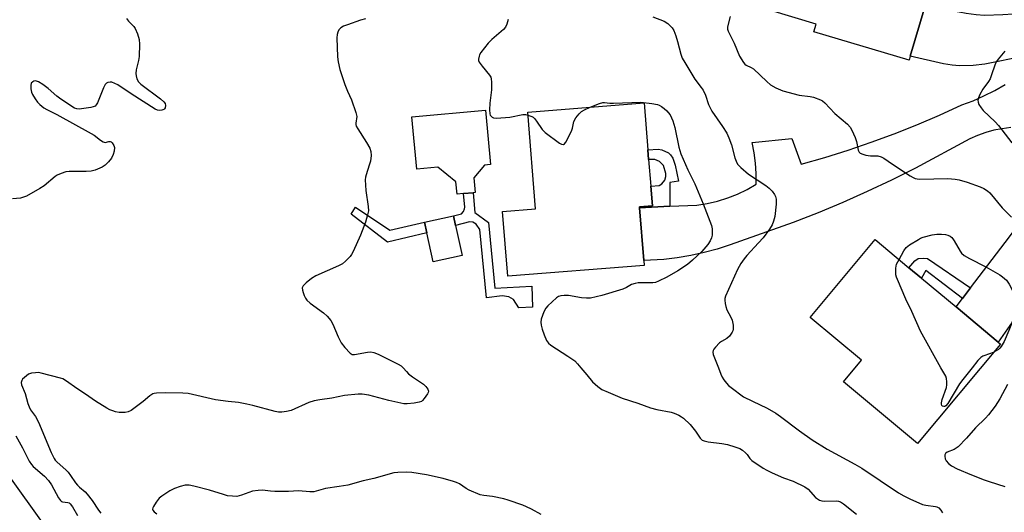
# Model space of a CAD drawing. Units: inches. Extents: x 1267764 to 1273764, y 521452 to 525453.
# Drawn here: x 1270746 to 1271085, y 524950 to 525120 of the extents above; entities that cross this region are included whole.
import ezdxf

# ---------------------------------------------------------------- set-up
doc = ezdxf.new("R2010")
doc.units = ezdxf.units.IN
doc.header["$MEASUREMENT"] = 0
for name, color, linetype in [('BLDG-Footprint', 5, 'Continuous'), ('CULTRL-Pad', 6, 'Continuous'), ('TRANS-Driveway', 251, 'Continuous'), ('TRANS-Non Street Sidewalk', 7, 'Continuous'), ('TRANS-Parking Lot', 4, 'Continuous'), ('TRANS-Road', 130, 'Continuous'), ('Undefined', 1, 'Continuous')]:
    doc.layers.add(name, color=color, linetype=linetype)

msp = doc.modelspace()

# ---------------------------------------------------------------- linework, layer by layer
at = {"layer": 'BLDG-Footprint'}
for points, elevation in [([(1271062.39, 525139.24), (1271058.07, 525124.75), (1271052.9, 525107.4), (1271052.48, 525105.98), (1271019.66, 525115.75), (1271020.46, 525118.44), (1271004.91, 525123.08), (1271009.62, 525138.89), (1271013.69, 525137.68), (1271023.4, 525134.79), (1271027.91, 525149.92), (1271033.86, 525169.89), (1271068.45, 525159.59), (1271064.59, 525146.62)], 414.89), ([(1270961.24, 525035.26), (1270914.24, 525031.51), (1270912.46, 525053.85), (1270923.78, 525054.76), (1270921.12, 525088.05), (1270961.22, 525091.25), (1270962.51, 525075.05), (1270962.77, 525071.75), (1270963.5, 525062.6), (1270964.05, 525055.8), (1270959.63, 525055.45), (1270959.65, 525055.16), (1270961.1, 525036.97)], 420.45), ([(1271083.98, 525008.16), (1271055.37, 524973.84), (1271029.84, 524995.13), (1271036.09, 525002.64), (1271018.42, 525017.37), (1271040.77, 525044.19), (1271052.45, 525034.45), (1271056.76, 525030.85), (1271068.66, 525020.94), (1271083.14, 525008.86)], 417.64)]:
    msp.add_lwpolyline(points, close=True, dxfattribs=dict(at, elevation=elevation))
at = {"layer": 'CULTRL-Pad'}
for points in [[(1270906.24, 525069.81), (1270902.57, 525065.4), (1270903.03, 525060.39), (1270902.31, 525060.32), (1270899.06, 525060.02), (1270896.78, 525059.81), (1270896.39, 525064.02), (1270890.21, 525069.15), (1270882.89, 525068.48), (1270881.23, 525086.47), (1270906.55, 525088.8), (1270908.28, 525070)], [(1270898.5, 525038.68), (1270888.56, 525036.52), (1270886.39, 525046.51), (1270885.59, 525050.16), (1270895.54, 525052.32), (1270896.26, 525049.02)]]:
    msp.add_lwpolyline(points, close=True, dxfattribs=at)
at = {"layer": 'TRANS-Driveway'}
msp.add_lwpolyline([(1271092.24, 525107.4), (1271078.53, 525104.66), (1271074.61, 525104.15), (1271069.82, 525104.1), (1271067.31, 525104.3), (1271064.38, 525104.77), (1271052.9, 525107.4), (1271058.07, 525124.75), (1271066.8, 525123.15), (1271069.69, 525122.62), (1271072.13, 525122.17), (1271075.57, 525121.72), (1271078.46, 525121.55), (1271084.77, 525121.71), (1271091.88, 525122.19)], dxfattribs=at)
msp.add_lwpolyline([(1271119.67, 525057.43), (1271116.66, 525055.49), (1271114.85, 525053.89), (1271112.75, 525051.44), (1271099.22, 525031.84), (1271083.14, 525008.86), (1271068.66, 525020.94), (1271070.86, 525023.82), (1271073.69, 525027.53), (1271087.12, 525045.12), (1271099.92, 525062.38), (1271101.98, 525065.69), (1271104.36, 525071.53), (1271105.24, 525070.28), (1271107.53, 525067.3), (1271110.7, 525063.96), (1271113.62, 525061.48), (1271114.84, 525060.53), (1271117.38, 525058.82)], close=True, dxfattribs=at)
at = {"layer": 'TRANS-Non Street Sidewalk'}
for points in [[(1270970.06, 525055.64), (1270959.65, 525055.16), (1270959.63, 525055.45), (1270964.05, 525055.8), (1270963.51, 525062.6), (1270966.35, 525062.82), (1270967.31, 525063.34), (1270968.38, 525064.66), (1270968.66, 525065.88), (1270968.67, 525066.99), (1270967.85, 525069.65), (1270966.54, 525071.14), (1270964.95, 525071.74), (1270962.77, 525071.75), (1270962.51, 525075.05), (1270966.1, 525075.33), (1270967.37, 525075.16), (1270969.58, 525074.08), (1270970.32, 525073.39), (1270971.16, 525072.26), (1270971.93, 525069.77), (1270973.04, 525064.3), (1270970.12, 525063.85)], [(1270902.89, 525053.54), (1270907.64, 525050.01), (1270909.75, 525027.39), (1270922.52, 525028.09), (1270922.81, 525020.83), (1270918.09, 525020.63), (1270916.18, 525023.55), (1270914.62, 525024.47), (1270912.38, 525024.8), (1270906.93, 525024.06), (1270904.67, 525047.62), (1270903.35, 525049.45), (1270902.21, 525050.12), (1270901.12, 525050.25), (1270896.26, 525049.02), (1270895.54, 525052.32), (1270898.35, 525053.02), (1270899.05, 525053.9), (1270899.35, 525054.72), (1270899.5, 525055.4), (1270899.06, 525060.02), (1270902.31, 525060.32)], [(1270861.86, 525055.38), (1270873.65, 525047.4), (1270885.59, 525050.16), (1270886.39, 525046.51), (1270872.82, 525043.3), (1270860.29, 525052.9)], [(1271073.69, 525027.53), (1271070.86, 525023.82), (1271058.23, 525033.46), (1271056.76, 525030.85), (1271052.45, 525034.45), (1271054.49, 525036.9), (1271055.61, 525037.6), (1271057.35, 525037.82), (1271058.77, 525037.65)]]:
    msp.add_lwpolyline(points, close=True, dxfattribs=at)
at = {"layer": 'TRANS-Parking Lot'}
msp.add_polyline3d([(1270730, 524979.88, 0), (1270755.99, 524943.82, 0), (1270760.55, 524938.33, 0), (1270745.29, 524929.14, 0)], dxfattribs=at)
at = {"layer": 'TRANS-Road'}
msp.add_lwpolyline([(1271087.47, 525082.78), (1271084.56, 525082.4), (1271081.69, 525081.83), (1271078.87, 525081.06), (1271076.1, 525080.09), (1271073.41, 525078.93), (1271054.64, 525068.78), (1271046.4, 525064.65), (1271038.08, 525060.72), (1271029.66, 525056.97), (1271021.17, 525053.43), (1271012.59, 525050.08), (1270990.83, 525042.33), (1270986.37, 525040.89), (1270981.85, 525039.67), (1270977.27, 525038.67), (1270972.65, 525037.9), (1270968, 525037.34), (1270961.1, 525036.97), (1270959.65, 525055.16), (1270970.06, 525055.64), (1270979.39, 525056.07), (1270982.99, 525056.63), (1270986.54, 525057.45), (1270990.02, 525058.53), (1270993.4, 525059.87), (1270996.68, 525061.45), (1270999.84, 525063.27), (1270999.83, 525066.9), (1270999.59, 525070.52), (1270999.12, 525074.12), (1270998.42, 525077.68), (1271012.11, 525079.01), (1271015.31, 525070.12), (1271023.42, 525072.45), (1271031.47, 525074.99), (1271039.45, 525077.71), (1271047.36, 525080.64), (1271055.19, 525083.76), (1271062.95, 525087.07), (1271070.62, 525090.58), (1271074.5, 525092.04), (1271078.28, 525093.72), (1271081.97, 525095.59), (1271085.55, 525097.67)], dxfattribs=at)
at = {"layer": 'Undefined'}
for points, elevation in [([(1270782.97, 525120.43), (1270783.62, 525119.47), (1270785.44, 525117.65), (1270785.94, 525116.97), (1270786.74, 525115.07), (1270787.26, 525113.14), (1270787.38, 525111.47), (1270787.27, 525107.33), (1270787.04, 525105.86), (1270786.32, 525102.64), (1270786.16, 525101.47), (1270786.22, 525100.63), (1270786.53, 525099.56), (1270787.03, 525098.58), (1270787.82, 525097.78), (1270794.69, 525092.72), (1270795.85, 525091.7), (1270796.23, 525091.08), (1270796.36, 525090.35), (1270796.22, 525089.6), (1270795.97, 525089.19), (1270795.78, 525089.03), (1270795.05, 525088.74), (1270794.22, 525088.65), (1270793.64, 525088.73), (1270792.83, 525089.07), (1270784.49, 525094.41), (1270779.97, 525097.46), (1270778.94, 525098.01), (1270777.86, 525098.38), (1270777.3, 525098.43), (1270776.51, 525098.34), (1270776.05, 525098.13), (1270775.58, 525097.63), (1270774.99, 525096.47), (1270772.93, 525091.29), (1270772.53, 525090.58), (1270772.18, 525090.2), (1270771.49, 525089.87), (1270770.68, 525089.68), (1270766.68, 525089.16), (1270765.86, 525089.22), (1270765.07, 525089.52), (1270760.34, 525092.54), (1270758.93, 525093.58), (1270756, 525096.26), (1270754.13, 525097.6), (1270752.68, 525098.52), (1270751.95, 525098.82), (1270751.48, 525098.85), (1270751.04, 525098.73), (1270750.63, 525098.51), (1270750.15, 525098.03), (1270749.95, 525097.29), (1270749.97, 525096.14), (1270750.18, 525094.99), (1270750.53, 525094.2), (1270751.44, 525092.71), (1270752.29, 525091.55), (1270753.13, 525090.73), (1270754.5, 525089.63), (1270755.46, 525089.03), (1270758.98, 525087.31), (1270770.77, 525080.75), (1270771.77, 525080.14), (1270773.97, 525078.48), (1270774.89, 525077.89), (1270775.59, 525077.68), (1270776.88, 525077.98), (1270777.31, 525078), (1270777.7, 525077.82), (1270778.05, 525077.5), (1270778.62, 525076.65), (1270778.81, 525075.91), (1270778.74, 525074.61), (1270778.4, 525073.54), (1270777.73, 525072.27), (1270776.7, 525070.95), (1270775.54, 525069.77), (1270774.57, 525069.16), (1270772.11, 525068.11), (1270770.71, 525067.72), (1270769.07, 525067.63), (1270763.17, 525067.67), (1270762.04, 525067.49), (1270760.42, 525066.94), (1270759.11, 525066.38), (1270758.38, 525065.92), (1270754.55, 525062.75), (1270753.1, 525061.76), (1270748.44, 525059.14), (1270747.45, 525058.74), (1270746.44, 525058.47), (1270743.69, 525058.18)], 424), ([(1270865.23, 525120.27), (1270863.56, 525119.81), (1270859.07, 525118.22), (1270857.68, 525117.68), (1270856.74, 525117.15), (1270856.05, 525116.46), (1270855.69, 525115.72), (1270855.49, 525114.89), (1270855.4, 525113.72), (1270855.63, 525107.17), (1270855.8, 525105.4), (1270856.38, 525102.79), (1270858.09, 525097.67), (1270859.08, 525095.33), (1270860.48, 525092.32), (1270861.98, 525087.98), (1270862.24, 525086.61), (1270861.87, 525084.25), (1270861.88, 525083.81), (1270862.03, 525083.3), (1270862.56, 525082.3), (1270865.61, 525077.64), (1270866.7, 525075.63), (1270867.08, 525074.58), (1270867.15, 525073.18), (1270866.93, 525071.18), (1270866.56, 525069.78), (1270865.43, 525066.48), (1270865.24, 525065.64), (1270865.17, 525064.8), (1270865.32, 525061.08), (1270866.2, 525055.52), (1270866.24, 525054.08), (1270865.96, 525052.68), (1270865.24, 525050.19), (1270863.5, 525045.73), (1270861.01, 525040.08), (1270860.45, 525039.06), (1270859.95, 525038.38), (1270858.41, 525036.72), (1270857.29, 525035.85), (1270855.99, 525035.18), (1270848.19, 525031.65), (1270846.66, 525030.76), (1270844.8, 525029.26), (1270843.79, 525028.25), (1270843.49, 525027.55), (1270843.53, 525026.76), (1270843.73, 525025.93), (1270844.12, 525024.9), (1270844.59, 525023.93), (1270845.03, 525023.29), (1270846.14, 525022.31), (1270850.77, 525018.98), (1270852.01, 525017.77), (1270853.32, 525016.26), (1270854.05, 525015.02), (1270855.85, 525010.66), (1270856.88, 525008.57), (1270858.15, 525006.92), (1270859.98, 525004.98), (1270860.67, 525004.57), (1270861.44, 525004.51), (1270865.98, 525005.41), (1270867.11, 525005.43), (1270868.16, 525005.26), (1270869.64, 525004.67), (1270876.52, 525001.2), (1270877.49, 525000.63), (1270878.21, 525000)], 422), ([(1270914.36, 525120.04), (1270913.93, 525118.44), (1270913.49, 525117.44), (1270912.79, 525116.56), (1270908.77, 525113.1), (1270907.53, 525111.86), (1270905.02, 525108.6), (1270904.56, 525107.87), (1270904.35, 525107.37), (1270904.17, 525106.35), (1270904.22, 525105.85), (1270904.42, 525105.34), (1270905.4, 525103.91), (1270908, 525100.84), (1270908.4, 525100.13), (1270908.54, 525099.59), (1270908.64, 525098.43), (1270908.62, 525095.74), (1270908.08, 525091.21), (1270907.93, 525088.93), (1270908.07, 525087.57), (1270908.24, 525087.08), (1270908.51, 525086.68), (1270908.86, 525086.36), (1270909.3, 525086.16), (1270910.37, 525086.07), (1270914.99, 525086.42), (1270919.48, 525087.23), (1270920.36, 525087.26), (1270921.2, 525087.11)], 420), ([(1270964.27, 525120.96), (1270968.13, 525119.41), (1270969.35, 525118.68), (1270970.93, 525117.15), (1270971.5, 525116.23), (1270972.18, 525114.4), (1270972.76, 525112.47), (1270973.88, 525108.12), (1270974.38, 525106.73), (1270975.24, 525105.16), (1270978.63, 525099.51), (1270980.88, 525096.63), (1270981.5, 525095.71), (1270982.31, 525093.92), (1270983.4, 525090.71), (1270984.53, 525088.49), (1270988.27, 525083.15), (1270989.7, 525080.89), (1270990.4, 525079.28), (1270991.3, 525076.8), (1270992.45, 525072.34), (1270992.89, 525071.25), (1270993.43, 525070.22), (1270993.94, 525069.55), (1270994.54, 525068.96), (1270997.12, 525066.74), (1271003.19, 525062.76), (1271004.34, 525061.89), (1271005.27, 525060.85), (1271006.09, 525059.7), (1271006.46, 525058.97), (1271006.67, 525058.15), (1271006.68, 525056.42), (1271006.2, 525052.07), (1271005.8, 525050.48), (1271005.31, 525049.22), (1271004.38, 525047.72), (1271002.28, 525044.82), (1271000.66, 525043), (1270996.58, 525038.68), (1270995.68, 525037.55), (1270994.51, 525035.87), (1270993.41, 525033.81), (1270989.27, 525024.72), (1270989.05, 525023.89), (1270989.03, 525023.33), (1270989.15, 525022.19), (1270989.37, 525021.06), (1270989.72, 525019.97), (1270991.07, 525017.48), (1270991.5, 525016.43), (1270991.84, 525014.72), (1270991.91, 525013.29), (1270991.78, 525012.76), (1270991.56, 525012.27), (1270990.58, 525010.88), (1270989.7, 525010.13), (1270987.89, 525009.08), (1270987.17, 525008.56), (1270985.76, 525007.06), (1270985.25, 525006.37), (1270985.01, 525005.9), (1270984.92, 525005.39), (1270985.05, 525004.59), (1270986.82, 525000)], 418), ([(1270990.83, 525121.04), (1270989.91, 525117.47), (1270989.92, 525116.73), (1270990.13, 525115.97), (1270992.28, 525111.9), (1270994.05, 525107.35), (1270995.4, 525105.2), (1270995.94, 525104.59), (1270996.38, 525104.28), (1270998.14, 525103.54), (1270998.84, 525103.06), (1271003.48, 525098.62), (1271004.8, 525097.49), (1271006.58, 525096.47), (1271008.99, 525095.39), (1271014.6, 525093.94), (1271018.37, 525093.47), (1271019.52, 525093.23), (1271021.99, 525092.36), (1271022.68, 525091.97), (1271023.48, 525091.36), (1271026.88, 525087.62), (1271031.24, 525083.91), (1271032.23, 525082.89), (1271032.8, 525081.94), (1271033.95, 525079.34), (1271034.38, 525078.03), (1271034.98, 525074.97), (1271035.32, 525074.32), (1271035.66, 525074.01), (1271036.53, 525073.57), (1271037.58, 525073.3), (1271039.23, 525073.09), (1271041.75, 525073), (1271042.82, 525072.75), (1271043.83, 525072.18), (1271046.77, 525070.13), (1271052.88, 525066.15), (1271053.88, 525065.56), (1271054.61, 525065.26), (1271055.29, 525065.11), (1271056.14, 525065.05), (1271065.87, 525065.22), (1271068.39, 525065), (1271069.77, 525064.73), (1271072.49, 525063.94), (1271076.91, 525062.32), (1271078.26, 525061.76), (1271079.45, 525061.03), (1271080.3, 525060.3), (1271084.54, 525055.17), (1271087.7, 525051.89)], 416), ([(1271085.46, 525109.09), (1271083.13, 525106.31), (1271082.5, 525105.41), (1271082.03, 525104.34), (1271080.92, 525100.97), (1271080.38, 525099.63), (1271079.78, 525098.63), (1271077.86, 525095.97), (1271076.86, 525094.13), (1271076.38, 525093.05), (1271076.15, 525092.25), (1271076.23, 525091.48), (1271076.55, 525090.74), (1271077.27, 525089.53), (1271077.99, 525088.63), (1271082.1, 525084.73), (1271083.29, 525083.47), (1271087.85, 525077.48)], 414), ([(1270942.6, 525089.76), (1270945.87, 525091.13), (1270946.99, 525091.42), (1270947.53, 525091.43), (1270949.45, 525091.19), (1270950.64, 525091.16), (1270960.14, 525091.52), (1270963.89, 525091.06), (1270965.87, 525090.68), (1270966.41, 525090.47), (1270967.17, 525090.02), (1270968.13, 525089.34), (1270969.03, 525088.57), (1270969.55, 525087.99), (1270970.15, 525087.12), (1270971.09, 525085.14), (1270971.77, 525082.77), (1270973.22, 525076.06), (1270973.91, 525073.69), (1270976.26, 525068.17), (1270978.72, 525063.44), (1270981.52, 525056.54), (1270984.42, 525049.04), (1270984.64, 525047.91), (1270984.67, 525046.5), (1270984.61, 525045.66), (1270984.43, 525044.83), (1270983.96, 525043.75), (1270983.2, 525042.47), (1270981.14, 525040.04), (1270977.94, 525037.06), (1270976.17, 525035.56), (1270972.88, 525033.36), (1270969.1, 525031.25), (1270966.2, 525029.82), (1270965.12, 525029.39), (1270964.2, 525029.21), (1270960.26, 525029.32), (1270959.18, 525029.25), (1270958.14, 525029.07), (1270956.9, 525028.66), (1270955.13, 525027.63), (1270953.84, 525027.12), (1270946.63, 525024.93), (1270942.76, 525024.03), (1270941.36, 525023.96), (1270939.68, 525024.07), (1270935.16, 525024.93), (1270933.69, 525024.95), (1270932.54, 525024.82), (1270931.76, 525024.54), (1270931.07, 525024.07), (1270928.07, 525021.38), (1270927.36, 525020.49), (1270926.73, 525019.21), (1270925.8, 525016.78), (1270925.61, 525015.7), (1270925.72, 525014.64), (1270926.1, 525013.25), (1270926.82, 525011.29), (1270927.65, 525009.39), (1270928.28, 525008.49), (1270929.09, 525007.76), (1270934.97, 525003.98), (1270937.31, 525002.34), (1270938.28, 525001.39), (1270939.47, 525000)], 420), ([(1270921.2, 525087.11), (1270922.56, 525086.61), (1270923.03, 525086.31), (1270923.44, 525085.92), (1270924.14, 525085), (1270926.12, 525082.08), (1270927.1, 525081.03), (1270932.09, 525077.45), (1270932.78, 525077.05), (1270933.4, 525076.93), (1270933.76, 525077.15), (1270934.22, 525077.78), (1270936.17, 525081.49), (1270936.59, 525082.58), (1270936.99, 525084.91), (1270937.7, 525086.14), (1270938.8, 525087.52), (1270939.63, 525088.32), (1270940.64, 525088.91), (1270942.6, 525089.76)], 420), ([(1271049.02, 525037.31), (1271050.68, 525040.24), (1271051.51, 525041.41), (1271052.65, 525042.33), (1271055.67, 525044.25), (1271056.46, 525044.67), (1271057.29, 525044.99), (1271060.43, 525045.86), (1271062.07, 525046.08), (1271063.7, 525046.06), (1271065.07, 525045.88), (1271065.86, 525045.69), (1271066.58, 525045.36), (1271067.22, 525044.88), (1271067.59, 525044.48), (1271068.05, 525043.79), (1271070.04, 525040.15), (1271070.57, 525039.49), (1271071.43, 525038.71), (1271073.26, 525037.64), (1271078.88, 525034.78)], 418), ([(1271063.44, 525000), (1271056.41, 525012.59), (1271053.46, 525019.4), (1271051.39, 525023.63), (1271048.46, 525030.41), (1271048.15, 525031.24), (1271047.96, 525032.07), (1271047.9, 525033.17), (1271047.94, 525034.29), (1271048.2, 525035.64), (1271049.02, 525037.31)], 418), ([(1271078.88, 525034.78), (1271083.77, 525032.07), (1271084.71, 525031.38), (1271085.98, 525030.2), (1271086.96, 525028.79), (1271088.59, 525025.75), (1271088.94, 525024.66), (1271089.19, 525022.91), (1271089.25, 525021.16), (1271088.85, 525018.65), (1271087.81, 525015.15), (1271086.89, 525012.8), (1271085.24, 525009.02), (1271084.25, 525007.31), (1271083.72, 525006.69), (1271083.28, 525006.33), (1271081.69, 525005.41)], 418), ([(1271081.69, 525005.41), (1271080.47, 525004.85), (1271077.84, 525003.95), (1271077.14, 525003.54), (1271076.16, 525002.52), (1271074.2, 525000)], 418), ([(1270878.21, 525000), (1270879.32, 524998.68), (1270880.07, 524997.91), (1270881.46, 524996.89), (1270885.22, 524994.39), (1270886.05, 524993.55), (1270886.72, 524992.62), (1270886.96, 524991.91), (1270886.87, 524991.44), (1270886.64, 524990.97), (1270885.49, 524989.35), (1270884.92, 524988.73), (1270884.49, 524988.4), (1270883.71, 524988.1), (1270881.99, 524987.81), (1270879.66, 524987.55), (1270878.49, 524987.6), (1270873.28, 524988.65), (1270866.42, 524990.6), (1270864.15, 524990.92), (1270862.7, 524990.92), (1270858.05, 524990.38), (1270853.65, 524989.49), (1270849.53, 524988.99), (1270847.6, 524988.61), (1270845.72, 524988.01), (1270839.65, 524985.3), (1270838.04, 524984.86), (1270836.41, 524984.64), (1270835.29, 524984.7), (1270834.15, 524984.93), (1270826.43, 524986.99), (1270824.41, 524987.46), (1270821.48, 524987.98), (1270817.98, 524988.33), (1270813.57, 524988.91), (1270804.17, 524991.13), (1270802.33, 524991.27), (1270796.4, 524991.35), (1270793.32, 524991.25), (1270792.52, 524991.13), (1270792.03, 524990.97), (1270790.92, 524990.29), (1270788.65, 524988.4), (1270784.55, 524985.27), (1270783.55, 524984.85), (1270782.49, 524984.6), (1270781.45, 524984.54), (1270780.4, 524984.61), (1270779.11, 524984.84), (1270778.2, 524985.11), (1270777.21, 524985.52), (1270776.22, 524986.04), (1270772.28, 524988.51), (1270768.78, 524990.92), (1270765.81, 524992.83), (1270762.23, 524995.41), (1270761.03, 524996.12), (1270760.22, 524996.45), (1270753.57, 524998.16), (1270752.69, 524998.3), (1270751.57, 524998.29), (1270750.18, 524998.12), (1270749.14, 524997.76), (1270747.76, 524996.69), (1270747.16, 524996.07), (1270746.85, 524995.63), (1270746.65, 524994.88), (1270746.77, 524994.07), (1270748.02, 524991.1), (1270748.97, 524987.63), (1270749.36, 524986.51), (1270749.91, 524985.51), (1270751.57, 524983.18), (1270752.63, 524981.21), (1270757, 524970.77), (1270758, 524968.71), (1270758.42, 524968.1), (1270759.06, 524967.4), (1270762.02, 524964.82), (1270762.85, 524964.01), (1270763.69, 524962.91), (1270765.36, 524960.35), (1270766.02, 524959.48), (1270766.73, 524958.8), (1270768.66, 524957.24), (1270769.43, 524956.46), (1270771.1, 524954.23), (1270773.28, 524950.88), (1270774.14, 524949.85)], 422), ([(1270939.47, 525000), (1270941.52, 524997.57), (1270943.4, 524995.17), (1270945.3, 524993.48), (1270946.71, 524992.52), (1270948.81, 524991.53), (1270953.61, 524989.52), (1270959.11, 524987.73), (1270963.43, 524986.17), (1270965.58, 524985.6), (1270970.49, 524984.71), (1270971.57, 524984.33), (1270973.13, 524983.6), (1270974.14, 524983.05), (1270974.84, 524982.56), (1270977.13, 524980.45), (1270978.95, 524978.18), (1270980.54, 524975.76), (1270981.22, 524975.08), (1270981.92, 524974.75), (1270983.24, 524974.43), (1270987.94, 524973.88), (1270989.9, 524973.54), (1270992.47, 524972.79), (1270994.13, 524972.14), (1270995.06, 524971.57), (1270996.13, 524970.72), (1270996.66, 524970.12), (1270997.64, 524968.67), (1270998.27, 524968.08), (1271002.19, 524965.42), (1271003.46, 524964.65), (1271005.27, 524963.77), (1271009.23, 524962.03), (1271012.6, 524960.88), (1271016.53, 524958.9), (1271017.72, 524958.09), (1271020.28, 524955.32), (1271020.93, 524954.77), (1271021.64, 524954.33), (1271022.41, 524954.1), (1271023.22, 524954.03), (1271027.36, 524954.17), (1271028.15, 524954.02), (1271028.9, 524953.73), (1271029.89, 524953.08), (1271034.34, 524949.53)], 420), ([(1270986.82, 525000), (1270987.65, 524997.77), (1270988.13, 524996.73), (1270988.7, 524995.81), (1270989.56, 524994.73), (1270990.31, 524993.92), (1270991.21, 524993.16), (1270995.5, 524990), (1270998.5, 524988.42), (1271003.6, 524986.05), (1271006.54, 524984.36), (1271008.19, 524983.22), (1271014.73, 524978.24), (1271019.08, 524975.19), (1271024.27, 524971.95), (1271033.77, 524966.8), (1271036.23, 524965.39), (1271048.89, 524956.9), (1271050.62, 524955.8), (1271052.77, 524954.78), (1271057.15, 524952.87), (1271058.3, 524952.59), (1271061.54, 524952.22), (1271062.05, 524952.06), (1271062.67, 524951.72), (1271063.4, 524950.96), (1271063.98, 524949.99)], 418), ([(1271074.2, 525000), (1271070.99, 524996), (1271069.85, 524994.46), (1271065.84, 524987.67), (1271065.18, 524986.91), (1271064.82, 524986.69), (1271064.44, 524986.59), (1271063.98, 524986.74), (1271063.71, 524987.02), (1271063.59, 524987.42), (1271063.62, 524987.92), (1271063.9, 524989.02), (1271065.32, 524993.21), (1271065.5, 524994.05), (1271065.51, 524995.16), (1271065.36, 524996.26), (1271065.09, 524997.04), (1271063.44, 525000)], 418), ([(1271086.37, 524994.22), (1271083.7, 524989.27), (1271082.08, 524986.79), (1271079.8, 524983.73), (1271078.83, 524982.67), (1271075.4, 524979.33), (1271072.28, 524975.75), (1271069.42, 524972.75), (1271068.72, 524972.22), (1271067.96, 524971.79), (1271065.56, 524970.89), (1271065.03, 524970.41), (1271064.84, 524970), (1271064.76, 524969.54), (1271064.88, 524968.61), (1271065.27, 524967.9), (1271066.01, 524967.04), (1271067.1, 524966.13), (1271069.06, 524965.13), (1271073.98, 524963.06), (1271078.31, 524961.39), (1271080.12, 524960.77), (1271085.41, 524959.12)], 416), ([(1270744.84, 524976.47), (1270747.15, 524972.38), (1270749.46, 524967.85), (1270750.19, 524966.63), (1270750.75, 524966), (1270754.71, 524962.61), (1270756.09, 524961.09), (1270757.11, 524959.64), (1270759.52, 524955.19), (1270760.17, 524954.28), (1270760.59, 524953.94), (1270760.93, 524953.8), (1270762.69, 524953.57), (1270763.14, 524953.42), (1270763.57, 524953.12), (1270764.35, 524952.07), (1270766.06, 524949.06)], 424), ([(1270925.76, 524949.43), (1270922.48, 524951.23), (1270920.74, 524952.08), (1270919.43, 524952.63), (1270914.36, 524954.37), (1270912.95, 524954.77), (1270909.02, 524955.59), (1270906, 524955.93), (1270904.75, 524956.22), (1270900.99, 524957.84), (1270899.98, 524958.4), (1270897.6, 524960.01), (1270896.59, 524960.48), (1270895.53, 524960.84), (1270891.97, 524961.77), (1270886.21, 524963.06), (1270881.25, 524963.88), (1270879.27, 524963.97), (1270876.42, 524963.93), (1270875.02, 524963.79), (1270868.09, 524961.83), (1270864.46, 524960.98), (1270859.14, 524959.57), (1270856.22, 524959.06), (1270851.53, 524958.42), (1270848.26, 524957.43), (1270847.48, 524957.26), (1270846.13, 524957.25), (1270842.21, 524957.54), (1270838.71, 524957.33), (1270834.03, 524957.38), (1270832.58, 524957.45), (1270829.74, 524957.75), (1270828.3, 524957.74), (1270826.32, 524957.46), (1270822.59, 524956.05), (1270821.77, 524955.8), (1270820.93, 524955.66), (1270819.48, 524955.68), (1270817.75, 524955.88), (1270816.32, 524956.26), (1270811.48, 524957.78), (1270806.16, 524959.21), (1270804.47, 524959.52), (1270803.12, 524959.48), (1270801.38, 524959.08), (1270799.42, 524958.41), (1270797.86, 524957.53), (1270795.1, 524955.75), (1270794.21, 524954.99), (1270793.13, 524953.63), (1270792.19, 524952.21), (1270791.97, 524951.74), (1270791.9, 524951.28), (1270792.02, 524950.87), (1270792.42, 524950.32), (1270793.44, 524949.61)], 420)]:
    msp.add_lwpolyline(points, dxfattribs=dict(at, elevation=elevation))

doc.saveas('drawing.dxf')
